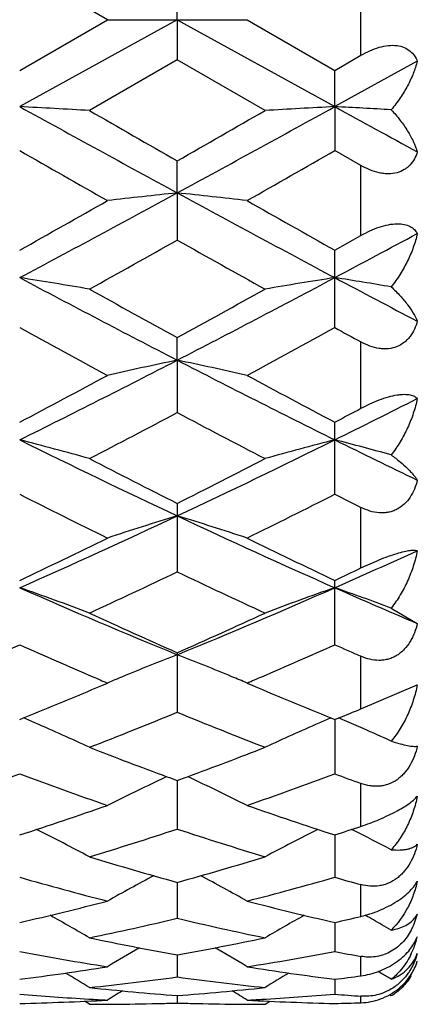
# Model space of a CAD drawing. Units: inches. Extents: x 0 to 11, y 0 to 8.5.
# Drawn here: x 8.2 to 8.2, y 6.3 to 6.4 of the extents above; entities that cross this region are included whole.
import ezdxf

# ---------------------------------------------------------------- set-up
doc = ezdxf.new("R2010")
doc.units = ezdxf.units.IN
doc.header["$LTSCALE"] = 0.605
doc.header["$MEASUREMENT"] = 0
doc.layers.add('ALL_ASSEMBLY_MEMBERS', color=7, linetype='CONTINUOUS')

msp = doc.modelspace()

# ---------------------------------------------------------------- linework, layer by layer
at = {"layer": 'ALL_ASSEMBLY_MEMBERS', "color": 7, "linetype": 'Continuous'}
for p, q in [((8.180159627, 6.420074744400001), (8.1652222397, 6.4286951687)), ((8.1920294196, 6.420074744400001), (8.1920291053, 6.426926351900001)), ((8.2232895963, 6.4140236434), (8.2232895963, 6.4261258477)), ((8.1920294196, 6.420074744400001), (8.1652220574, 6.4052795737)), ((8.165222238, 6.411454321), (8.180159627, 6.420074744400001)), ((8.180159627, 6.420074744400001), (8.2039008064, 6.420074744400001)), ((8.1920294196, 6.420074744400001), (8.1920291053, 6.4132231359)), ((8.1920294196, 6.420074744400001), (8.2188360891, 6.4052796682)), ((8.2039008063, 6.420074744500001), (8.2188363548, 6.411455318300001)), ((8.2188363548, 6.411455318300001), (8.2232895963, 6.4140236434)), ((8.192029104500001, 6.4132231366), (8.1770912879, 6.404619794099999)), ((8.2069646733, 6.404619794199999), (8.192029104500001, 6.4132231366)), ((8.232875106, 6.4130202292), (8.2188360891, 6.4052796682)), ((8.2188360891, 6.4052796682), (8.2188363548, 6.411455318300001)), ((8.2188360891, 6.4052796682), (8.2188363548, 6.3978101422)), ((8.2232895963, 6.3952648625), (8.218836354299999, 6.3978101425)), ((8.1920294196, 6.3906107823), (8.1920291053, 6.3960574061)), ((8.2232895963, 6.3833687212), (8.2232895963, 6.3952648625)), ((8.1920294196, 6.3906107823), (8.1920291053, 6.382587513200001)), ((8.2188363548, 6.3808648141), (8.2232895963, 6.3833687212)), ((8.2188363548, 6.367684308099999), (8.2188363548, 6.3808648141)), ((8.1920294196, 6.36215018), (8.1920291053, 6.366006342)), ((8.2232895963, 6.3539637786), (8.2232895963, 6.365248748)), ((8.1920294196, 6.36215018), (8.1920291053, 6.353228473300001)), ((8.2188363548, 6.3393425676), (8.2188363548, 6.351609557200001)), ((8.1920291053, 6.3377965125), (8.1920291053, 6.326145802899999)), ((8.2232895963, 6.3268101657), (8.2232895963, 6.3370996672)), ((8.2188363548, 6.313750064500001), (8.2188363548, 6.3246858)), ((8.2284280624, 6.3199898947), (8.232875106, 6.3173661244)), ((8.1920291053, 6.3123885696), (8.1920291053, 6.30226177)), ((8.2232895963, 6.3028325661), (8.2232895963, 6.311776202999999)), ((8.1791721087, 6.306809997799999), (8.180159627, 6.3072307241)), ((8.2039008063, 6.307230724199999), (8.2048831618, 6.306812249199999)), ((8.2232895963, 6.3028325661), (8.232875106, 6.3069394252)), ((8.165222238, 6.3010096966), (8.1658984715, 6.3012854761)), ((8.2181598787, 6.3012854522), (8.2188363548, 6.301010399)), ((8.2188361051, 6.301010493200001), (8.2188363548, 6.291778320800001)), ((8.2188363548, 6.301010399), (8.2195132581, 6.301285608400001)), ((8.2188363548, 6.301010399), (8.219513258, 6.3012855774)), ((8.1920293709, 6.290647815800001), (8.1920291053, 6.2823897166)), ((8.2232895963, 6.282847508300001), (8.2232895963, 6.290140715800001)), ((8.2188361566, 6.2813896158), (8.2188363548, 6.274175558)), ((8.222071937599999, 6.2821383953), (8.2217007225, 6.2823236672)), ((8.1920293089, 6.273314440399999), (8.1920291053, 6.2672063617)), ((8.2232895963, 6.267535559500001), (8.2232895963, 6.2729299762)), ((8.232875106, 6.2679266503), (8.232246478099999, 6.2660417137)), ((8.2188362117, 6.266491562000001), (8.2188363548, 6.261541217)), ((8.1920292397, 6.2609788219), (8.1920291053, 6.2572287563)), ((8.2232895963, 6.2574181496), (8.2232895963, 6.2607300751)), ((8.2268534783, 6.257775884), (8.2262150923, 6.2581574399)), ((8.2188362751, 6.2568234978), (8.2188363548, 6.2543055451)), ((8.1770912872, 6.252574745900001), (8.176255878200001, 6.2530979125)), ((8.1920291563, 6.254061054099999), (8.1920291053, 6.252796675599999)), ((8.2069646733, 6.2525747444), (8.207800096, 6.2530986388)), ((8.2232895963, 6.252839815), (8.2232895963, 6.253956465599999)), ((8.2284280624, 6.2539959237), (8.228119075, 6.2541860083))]:
    msp.add_line(p, q, dxfattribs=at)
for centre, radius, start, end in [((8.0351582522, 3.9583794475), 2.4503544277, 86.6793709205, 86.9573336922), ((11.0318621469, 11.6122630881), 5.943929905499999, 241.1655640891, 241.4601271284), ((5.3388915798, 11.636408639), 5.971498194500001, 298.5413343084, 298.8345320563), ((8.3487214971, 3.9614694553), 2.447259401, 93.0423353908, 93.32070092229998), ((8.0876651041, 3.9384314388), 2.4703331787, 86.73343891740001, 86.9562486517), ((11.5664124476, 12.4872823662), 6.9424076728, 241.1713093964, 241.3034807945), ((11.4990334599, 12.1827204277), 6.6649641204, 240.1045686932, 240.252582685), ((5.0165216455, 11.9524745932), 6.3998140274, 299.7480832438, 299.9022121224), ((10.5496895083, 10.5636671873), 4.8000042523, 240.2138902052999, 240.4191240396), ((5.7866157707, 10.6474158659), 4.8964115199, 299.583076615, 299.7842450818), ((6.5364140271, 9.436822969400001), 3.4670550928, 298.0210443348, 298.5240666256), ((8.3232898831, 5.1507005175), 1.2468387121, 96.0429884421, 96.59177363469999), ((8.0608924377, 5.1516425551), 1.24588891, 83.4088214879, 83.9580979204), ((9.856450346699999, 9.453176504), 3.4856284688, 241.4771264141999, 241.9774560952), ((6.444110376, 9.4469702722), 3.5161391717, 299.3070083156, 299.5865244478), ((10.0620749621, 9.6632695845), 3.7645331238, 240.4225143417, 240.683555563), ((6.7589594839, 9.1216045235), 3.1094247452, 298.0018805627, 298.2952706961), ((6.66966537, 9.0880696316), 3.1043879957, 299.0504201971, 299.3662798914), ((9.644509381, 8.9626838226), 2.9608437842, 240.6224103005, 240.9535452147), ((8.031813338600001, 5.530039426799999), 0.8566060145000001, 80.2356019878, 81.0402228517), ((9.306078431, 8.5214383924), 2.4297388304, 241.9956442958, 242.7092774196), ((7.0722694437, 8.5322408583), 2.4419574025, 297.2935919638, 298.0036429615), ((8.3520462422, 5.531202874400001), 0.8554261154, 98.95877313990002, 99.76465136819999), ((8.0843973064, 5.5237871942), 0.8629426579, 80.39199396339998, 81.037319886), ((9.4362425131, 8.6659430953), 2.5932667283, 242.0014653319, 242.3521912611), ((9.4048692579, 8.5850766844), 2.5288840266, 240.9546400076, 241.3410453693), ((6.999767099500001, 8.5473957561), 2.4859502139, 298.6592880819999, 299.0523215096), ((9.2175179444, 8.2860255722), 2.1880026995, 241.2532561959, 241.6984523781), ((7.1554613807, 8.3063996802), 2.2111950677, 298.3040588297999, 298.7445318788), ((9.329452784199999, 8.3930752686), 2.3099085254, 241.2619845959, 241.3878854969), ((7.339194616399999, 8.016196004400001), 1.8609660907, 296.3510788435, 297.2758719795), ((8.3281480584, 5.7081773503), 0.6679885821, 101.7577337574, 102.7996978217), ((8.0560336585, 5.7086507555), 0.6675000711, 77.2014515115, 78.2443118826), ((9.048903686100001, 8.0242020945), 1.869933174, 242.7265387211, 243.646871757), ((7.296915765800001, 7.9994175435), 1.8625869894, 297.786813518, 298.307453452), ((9.1198506054, 8.0607939203), 1.9321329838, 241.7017401059, 242.2035789134), ((7.443408491, 7.9154461474), 1.7482249808, 296.3306934987, 296.8452171262), ((7.3757867099, 7.9517098404), 1.8086054352, 297.7835355692, 297.9431128262), ((7.3817415003, 7.8838705745), 1.731886613, 297.338009156, 297.8957409577), ((8.9803097111, 7.8415828476), 1.6842164515, 242.0928586253, 242.6663088741), ((8.0255878133, 5.804925105700001), 0.561320838, 74.34136776390001, 75.5958448591), ((8.829413730499999, 7.6904759614), 1.4972572522, 243.6658413041, 244.8049405327), ((7.551269992000001, 7.6973854488), 1.5049461927, 295.1993479811, 296.3326110319), ((8.3582592765, 5.8056851204), 0.560532654, 104.4025734118, 105.6590424617), ((8.0783030453, 5.8015818817), 0.5647829969, 74.5849061983, 75.5919115643), ((8.9122444693, 7.7498719965), 1.5634495867, 243.6718349632, 244.2444621125), ((8.8777181124, 7.7009576337), 1.5259022435, 242.6673554998, 243.2969679234), ((7.5144531113, 7.6848426625), 1.507860258, 296.7027958698, 297.339865723), ((8.7905346182, 7.5750595074), 1.3849222945, 243.1591112176, 243.8496162109), ((7.588457681, 7.5852173323), 1.396274042, 296.1533595025, 296.8381670242), ((8.8676999602, 7.6221080707), 1.4375365437, 243.1682620304, 243.3669958151), ((7.660993930499999, 7.465146954600001), 1.2480924089, 293.8284166252001, 295.1809040879), ((8.335515925800001, 5.8626752612), 0.4942721466, 106.875832892, 108.3193620235), ((8.048671613, 5.863015355599999), 0.4939093373, 71.6822350443, 73.1270009125), ((8.725435102999999, 7.4703759266), 1.2538329334, 244.822745182, 246.1689996611), ((7.6338380629, 7.4442968704), 1.2393142977, 295.3896997098, 296.156574439), ((8.7638775546, 7.472569348), 1.2707110408, 243.8527338412, 244.6005695236), ((7.7369493885, 7.4156776877), 1.1938135379, 293.806759628, 294.5453306199), ((7.6989496442, 7.4202378508), 1.2126485426, 295.386356958, 295.6194807122), ((7.6851733027, 7.386439589299999), 1.1752130508, 294.7448247719, 295.5493555198), ((8.689094218500001, 7.3654288265), 1.1520342566, 244.4392850063, 245.2599018937), ((8.017317078, 5.8975566562), 0.4508378707, 69.24369507209998, 70.84851432880001), ((8.594921130800001, 7.2971869353), 1.0643397832, 246.1888348606, 247.7569256539), ((7.7869495513, 7.302255890800001), 1.069859842, 292.2487801597, 293.8087584953), ((8.3665160982, 5.8981563344), 0.4501981597999999, 109.1494510441, 110.7568391819), ((8.070205384400001, 5.8955669901), 0.4529560881, 69.5548033294, 70.8443889113), ((8.6628687816, 7.329959484600001), 1.1001090282, 246.1949412626, 246.9916919452), ((8.625195518, 7.29163258), 1.0707716718, 245.2608856229, 246.1379038748), ((7.7630183304, 7.2822810464), 1.0605383829, 293.8611570108, 294.7465271498), ((7.753706305800001, 7.2360314392), 1.0099241919, 293.2762711449, 294.0461348539), ((8.573720204199999, 7.229201193400001), 1.0024569529, 245.9523178549, 246.7292250388), ((7.8084982913, 7.233376699500001), 1.0070205923, 293.2744704535, 294.0464628765), ((8.635807060700001, 7.2484699026), 1.0235065927, 245.958749221, 246.2314323906), ((8.3452532604, 5.9175027489), 0.4232540758, 111.2239255443, 112.5823979061), ((8.0389161403, 5.9177198699), 0.4230116575, 67.4201192105, 68.7793877165), ((8.5595667721, 7.196380209), 0.9667143261, 246.7313117132, 246.8916725771), ((8.3426729013, 5.9237426272), 0.4165017322, 112.5842780981, 112.7760092522), ((8.0415905908, 5.924187391499999), 0.4160129915, 67.2261683377, 67.418204723), ((7.8261529387, 7.1926046487), 0.9625904828, 293.1056877647, 293.2680752003), ((7.8214701449, 7.147410739), 0.9135427175, 292.1495177209, 293.0512732233), ((8.34199026, 5.925368471900001), 0.4147383916, 112.7760092501, 112.9669014397), ((8.0423291125, 5.925946514700001), 0.4141051318, 67.03487801649999, 67.226168288), ((8.5686919113, 7.1620592985), 0.9294107382, 246.955855834, 247.8424238745), ((7.8593072251, 7.1129678477), 0.8763265323, 291.2619257841, 292.3137368424), ((8.5198917177, 7.100693545), 0.8631264047, 247.6753178588, 248.7430765771), ((7.8803791754, 7.1345249573), 0.8996109105, 292.1466567452, 292.4065687446), ((8.0053403155, 5.9263618724), 0.4078568028, 66.5079815789, 66.8173151702), ((8.008703712400001, 5.9340126715), 0.3994994154, 65.070900935, 66.5129800478), ((8.3751084507, 5.9345476475), 0.3989115224, 113.4851767985, 114.9297322041), ((8.3785289195, 5.926766116), 0.4074115555, 113.1805681877, 113.4902531089), ((8.0588050272, 5.9260315786), 0.4082198941, 66.67183330350001, 66.81619872230002), ((8.0595048064, 5.9276529054), 0.4064539973, 66.42404203699999, 66.6719084438), ((8.0604006664, 5.9297057778), 0.4042141647999999, 66.17582635779999, 66.42404303660001), ((8.062254793300001, 5.9338830349), 0.3996439147999999, 65.4300840429, 66.1770895187), ((8.4735314214, 7.0583736591), 0.8177084517000001, 248.7446255261, 249.7319526981), ((7.9123351987, 7.0534916849), 0.8125021735, 290.2677105511, 291.2611818295001), ((7.8954905783, 7.0182928746), 0.7749694396, 289.1947860771, 290.3683705076), ((8.4328648598, 7.012518646), 0.7688291501000001, 249.6278046371, 250.8108132094), ((7.9496013775, 7.0169459217), 0.7735344348000001, 289.1929218303, 290.3685897874), ((8.492619074, 7.0294189437), 0.7868104382, 249.6370866444, 249.9826048776), ((8.353086745499999, 5.9419102919), 0.3854629333, 115.1398506362, 116.6553016385), ((8.355752864600001, 5.936301815599999), 0.3916727849, 114.9932586837, 115.1443741581), ((8.4635771868, 7.031684415), 0.7892234787000001, 249.7386608499, 249.8749677048), ((7.9203939531, 7.0317639013), 0.7893280720999999, 290.1289814959, 290.2653054342), ((8.0283942595, 5.93643397), 0.3915158265, 64.8591473433, 65.0103247436), ((8.031134831000001, 5.9421996439), 0.3851320405, 63.3468119593, 64.86382299270001), ((7.943342829, 6.966636021599999), 0.7202734964, 287.9416832942, 289.1951877347), ((8.4439240635, 6.9761761831), 0.7303375142, 250.8133235303, 252.0494031931), ((7.9996916814, 5.9459267923), 0.3761911493, 61.86389058259999, 63.40822354149999), ((7.9742749841, 6.944642161799999), 0.6971335283, 286.9135772289999, 288.2012957201), ((8.4074042563, 6.937028015499999), 0.6891572801000001, 251.7888614231, 253.0913063158), ((8.3841041615, 5.9464229606), 0.3756309490999999, 116.5898323649, 118.1368107645), ((8.0000460937, 6.9572198013), 0.7103630417, 287.9386105796, 288.3165553889), ((8.0530320882, 5.9454185751), 0.3767687943, 62.25567851109999, 63.34246205199999), ((8.3689589099, 6.908861651), 0.6597154304, 253.0921120561, 254.4433451385), ((8.016259422200001, 6.9047782135), 0.6554704528, 285.5546898706, 286.9144854618), ((8.3374631517, 6.8812055813), 0.6309926979, 254.1590340623, 255.5641833931), ((8.3613262099, 5.9484017401), 0.369233737, 117.9913055721, 119.3836781902), ((8.0229118494, 5.9486877316), 0.3688973837, 60.6185663346, 62.01246987459999), ((8.0457859089, 6.8842000037), 0.6340948516, 284.4393640989, 285.8374667115), ((8.3940455791, 6.8920053103), 0.6421930201, 254.1672895511, 254.5798529232), ((8.0301107875, 6.8528137016), 0.6016886637, 282.9766389162, 284.4407993454), ((8.3553489514, 6.8585458831), 0.6075887044, 255.5662159389, 257.0159802203), ((8.229348541, 6.2696930995), 0.0039442368, 324.8237138139, 333.3938043021), ((7.9924304034, 5.9490414524), 0.3650020673, 59.6077320029, 60.81652808420001), ((8.0570342637, 6.839204920299999), 0.5877124777, 281.787266474, 283.2791381512), ((8.3260163862, 6.8345919726), 0.5829914421, 256.713102409, 258.2168402185999), ((8.3913468099, 5.9495261724), 0.3644429324, 119.1820908331, 120.3930205218), ((8.085115720700001, 6.8468937163), 0.5956071639, 282.9741519406, 283.4141578242), ((8.045574783400001, 5.9482398117), 0.3659316579, 60.30457074050001, 60.8162949908), ((8.046163567799999, 5.949273815800001), 0.3647417709, 60.0192960578, 60.3044490518), ((8.2220659541, 6.2704027746), 0.0110752843, 331.8897218983001, 336.8110190113001), ((8.2926138257, 6.817706490599999), 0.5657410934, 258.2175137194, 259.7587742237), ((8.0919225359, 6.815160295399999), 0.5631504528, 280.239410937, 281.7875374124), ((8.2186935568, 6.2674823687), 0.0145873616, 337.9628869842001, 346.4535998109999), ((8.226193468, 6.2665838038), 0.0071404471, 336.0996961008001, 339.3488478337001), ((8.265903826, 6.8014828848), 0.549248066, 259.4374966076, 261.0187072992001), ((8.3675059004, 5.9493271328), 0.3619070055, 120.177936008, 121.1756956574), ((8.0167546741, 5.949629762200001), 0.3615444744, 58.8266143917, 59.8255818414), ((8.117846949, 6.8032765929), 0.5510681239999999, 278.9839795958, 280.5597733877), ((8.320632029299999, 6.8077785805), 0.555641626, 259.443570146, 259.9103292349), ((8.2191558174, 6.2673058677), 0.0140926524, 333.7582562393, 337.9228912696), ((8.2238388491, 6.2627181683), 0.0094615835, 327.4955488395, 342.7552287232), ((8.0968503038, 6.7858908741), 0.5334671108, 277.3635807294, 278.9844156316), ((7.9875231708, 5.9488236388), 0.3604740484, 58.27211847220001, 59.0258377051), ((8.2876430549, 6.788901250399999), 0.5365081621, 261.0201235416, 262.6315726037), ((8.3962382297, 5.9493094617), 0.3599059231, 120.9735767516, 121.7286693097), ((8.1215286798, 6.7788301837), 0.5263443337, 276.0596176281, 277.6975345235), ((8.2622537435, 6.7764750915), 0.5239735253, 262.2978565615, 263.9429409581), ((8.1508845647, 6.7827482139), 0.5302962993, 277.3620820781, 277.8475028111001), ((8.0411655573, 5.9488999137), 0.3603946770000001, 58.6943096315, 58.986849174), ((8.231537051, 6.7685694698), 0.5160230536, 263.9434303048, 265.6090025752), ((8.3708628926, 5.9488343274), 0.3592499792, 121.5857752844, 122.0620408846), ((8.152624707200001, 6.7673473663), 0.5147966093999999, 274.3899204432, 276.0592116882), ((8.0134111476, 5.9491476069), 0.3588710921, 57.94031009409999, 58.41721447430001), ((8.1533117405, 6.7569916026), 0.5044173361, 271.3530158868, 273.0510407045), ((8.2073155227, 6.762604229500001), 0.5100384802, 265.2660165965, 266.5893783597), ((8.2071517328, 6.759925654), 0.5073549049, 266.5898467348, 266.9503315856001), ((8.177071141799999, 6.7563063447), 0.5037317999, 271.4204562068, 271.7016081389), ((8.2069832779, 6.7560715474), 0.5034969937, 268.2980294709, 268.58183503), ((8.1769240391, 6.759707727), 0.5071364704, 273.0492478122, 273.3330169435), ((8.2307779707, 6.757750669), 0.505176885, 266.9502256417, 268.6454884506001), ((8.1767209945, 6.762933573400001), 0.5103686653, 273.3347180407001, 274.7334006545), ((8.261069429800001, 6.764497125), 0.5119365982999999, 265.2679098517, 265.7678457615), ((8.2069412914, 6.7563976621), 0.503823156, 271.3528561642, 271.8594884135), ((8.1770912381, 6.7551522142), 0.5025774698, 270.0000058353, 270.2859683477), ((8.1770905792, 6.7552812623), 0.5027065195, 270.2859700275, 270.5710142239), ((8.1770854495, 6.7556973385), 0.5031226261999999, 270.5711261609, 271.4205465594), ((8.2069692994, 6.755477705), 0.5029029872, 268.5817526737, 269.4329530455), ((8.2069651085, 6.7551504783), 0.5025757351, 269.4330616098, 269.6500584638001), ((8.206964709700001, 6.7550838979), 0.5025091534, 269.6500575721, 269.9999958541)]:
    msp.add_arc(centre, radius, start, end, dxfattribs=at)
for points, knots in [([(8.2232895963, 6.4140236434), (8.2237870399, 6.4143106243), (8.2248004227, 6.4148310523), (8.2263694984, 6.4154109451), (8.2279218512, 6.415726275599999), (8.2293751626, 6.415730442899999), (8.230644809, 6.4154093734), (8.2316641923, 6.4148013417), (8.232411859800001, 6.413983742799999), (8.2327453337, 6.4133474578), (8.232875106, 6.4130202292)], [0, 0, 0, 0, 0.1563932577, 0.3095432163, 0.454196016, 0.5856090492, 0.7020215090999999, 0.8064049721, 0.9041357011, 1, 1, 1, 1]), ([(8.232875106, 6.4130202292), (8.232694822200001, 6.4123131442), (8.2322209845, 6.4108844087), (8.231239412699999, 6.408788871100001), (8.2299783409, 6.4067133282), (8.228974738, 6.405394503099999), (8.2284280624, 6.4047509241)], [0, 0, 0, 0, 0.2313601986, 0.4757174229, 0.7322682494, 1, 1, 1, 1]), ([(8.2284280624, 6.4047509241), (8.2289681326, 6.404174816499999), (8.2299601297, 6.4030102426), (8.2312233816, 6.4011928507), (8.2322077449, 6.399394296000001), (8.2326918197, 6.3981726051), (8.232875106, 6.397573581100001)], [0, 0, 0, 0, 0.2784429838, 0.5384212018, 0.7791134545, 1, 1, 1, 1]), ([(8.232875106, 6.397573581100001), (8.232746043999999, 6.3971711901), (8.2324196362, 6.3963883812), (8.2318080321, 6.3955159863), (8.2311945756, 6.3949269923), (8.2304802366, 6.3944113976), (8.2294037559, 6.3939509315), (8.2282017137, 6.3938113446), (8.2271897866, 6.393871198899999), (8.2261236919, 6.394053008999999), (8.2247935281, 6.394481974800001), (8.2237840248, 6.394982581), (8.2232895963, 6.395264860299999)], [0, 0, 0, 0, 0.1095807238, 0.2184508466, 0.2734723378, 0.3294686556, 0.4462235322, 0.5724354454999999, 0.639445658, 0.7087077994, 0.8523646965999999, 1, 1, 1, 1]), ([(8.2232895963, 6.3833687212), (8.2237904541, 6.3836508325), (8.224809158200001, 6.384174667100001), (8.226373283400001, 6.3848058314), (8.227914909299999, 6.3852298055), (8.229351465599999, 6.3854031645), (8.2306064544, 6.3853094355), (8.2316278452, 6.384966622), (8.232392369400001, 6.3844196214), (8.2327428361, 6.3839480862), (8.232875106, 6.3837047838)], [0, 0, 0, 0, 0.1637795308, 0.3259371028, 0.4797415979, 0.6180334081000001, 0.7362247335, 0.835409615, 0.9210988896, 1, 1, 1, 1]), ([(8.232875106, 6.3837047838), (8.2326968038, 6.382912706), (8.2322301296, 6.3813241563), (8.231251135299999, 6.3790036563), (8.2299923291, 6.376741018500001), (8.2289800196, 6.375313795499999), (8.2284280624, 6.3746251178)], [0, 0, 0, 0, 0.2390516529, 0.4861093257, 0.7401394297, 1, 1, 1, 1]), ([(8.2284280624, 6.3746251178), (8.2289601234, 6.3741356913), (8.2299366558, 6.3731641522), (8.2312010021, 6.3716674956), (8.2321872092, 6.3702287333), (8.2326866933, 6.3692557723), (8.232875106, 6.3687841527)], [0, 0, 0, 0, 0.2933663641, 0.5582472296000001, 0.7939082623, 1, 1, 1, 1]), ([(8.232875106, 6.3687841527), (8.232746108099999, 6.3683187427), (8.2324219009, 6.3674117822), (8.2318135252, 6.3663725251), (8.2311986112, 6.365647331900001), (8.2304936477, 6.3650049169), (8.229432729800001, 6.364381752999999), (8.228214189500001, 6.3640961123), (8.2271932179, 6.3640630116), (8.2261271773, 6.364161931), (8.2247919336, 6.3645145705), (8.2237824576, 6.3649798963), (8.2232895963, 6.365248746000001)], [0, 0, 0, 0, 0.1196544878, 0.2374554249, 0.2960145367, 0.3546386167, 0.4732018809, 0.5962785327000001, 0.6602371475, 0.7257665681000001, 0.8609058518000001, 1, 1, 1, 1]), ([(8.2232895963, 6.3539637786), (8.2237943721, 6.354231521799999), (8.2248200455, 6.3547420395), (8.2263814397, 6.355404001599999), (8.227916027100001, 6.355921335), (8.229148584099999, 6.356208467899999), (8.2300515297, 6.356323944400001), (8.2306416561, 6.356354284199999), (8.2311689245, 6.356334352899999), (8.2316320288, 6.356268886100001), (8.232031966000001, 6.3561620073), (8.232370983400001, 6.356018391599999), (8.232651953200001, 6.355842544700001), (8.2328077616, 6.355701594299999), (8.232875106, 6.3556278737)], [0, 0, 0, 0, 0.1680099663, 0.3366860526, 0.4982754154, 0.6436819271, 0.7078717069, 0.7657265773, 0.8172331512000001, 0.8627854932, 0.9029681190000001, 0.9386179544, 0.9706403413, 1, 1, 1, 1]), ([(8.232875106, 6.3556278737), (8.2326982389, 6.3547769097), (8.232236865, 6.3530808329), (8.2312599686, 6.3506143851), (8.230003054700001, 6.3482415925), (8.228984116, 6.3467563761), (8.2284280624, 6.3460470439)], [0, 0, 0, 0, 0.2448955194, 0.4939577697999999, 0.7460448244, 1, 1, 1, 1]), ([(8.2284280624, 6.3460470439), (8.2289509539, 6.345659222799999), (8.2299076371, 6.3449092586), (8.231001535399999, 6.3439349934), (8.23173207, 6.343196278200001), (8.2321853328, 6.3426913492), (8.2325655366, 6.3422137476), (8.232781685299999, 6.3418957657), (8.232875106, 6.3417413639)], [0, 0, 0, 0, 0.3139660069, 0.5858950499000001, 0.7057779462999999, 0.8148602070000001, 0.9129672611, 1, 1, 1, 1]), ([(8.232875106, 6.3417413639), (8.2327458825, 6.3412276866), (8.2324215183, 6.3402234872), (8.2316980712, 6.338827579299999), (8.2307119852, 6.3376246661), (8.2296637299, 6.336865834099999), (8.228723390299999, 6.3364605198), (8.2279748202, 6.3362588651), (8.2271974611, 6.3361627866), (8.2261336508, 6.336175277200001), (8.2247950384, 6.3364374644), (8.2237821661, 6.336852652), (8.2232895963, 6.337099665299999)], [0, 0, 0, 0, 0.1262229715, 0.2504314824, 0.3725648353, 0.4936599065, 0.5544930898, 0.6158096146, 0.6777676893000001, 0.7405465112, 0.868688424, 1, 1, 1, 1]), ([(8.2232895963, 6.3268101657), (8.224317110700001, 6.3273028805), (8.2258666057, 6.3280019463), (8.2279244259, 6.328800888300001), (8.229342019, 6.329277220700001), (8.230567902799999, 6.329607969700001), (8.2314474773, 6.3297709838), (8.2320225043, 6.3298218926), (8.2323589056, 6.3298262075), (8.232637787, 6.3298031788), (8.2328029055, 6.3297681973), (8.232875106, 6.3297456245)], [0, 0, 0, 0, 0.3372300443, 0.502658907, 0.65312002, 0.7795633261, 0.8781773775, 0.9173236218, 0.9502778031, 0.9776134479, 1, 1, 1, 1]), ([(8.232875106, 6.3297456245), (8.2326993536, 6.3288639694), (8.2322420728, 6.3271161497), (8.231266724400001, 6.3245873063), (8.2300110902, 6.3221846548), (8.228987083, 6.3206943538), (8.2284280624, 6.3199898947)], [0, 0, 0, 0, 0.2494266429, 0.4999581654, 0.7504866284, 1, 1, 1, 1]), ([(8.232875106, 6.3173661244), (8.2327454913, 6.3168208413), (8.2325005152, 6.316015042), (8.2320549068, 6.3149917063), (8.231531488, 6.3140241997), (8.2308751847, 6.3131409483), (8.2300848242, 6.312400071), (8.2294336797, 6.311928665), (8.228727604, 6.3115550097), (8.227979521, 6.3112845027), (8.2272019955, 6.3111209041), (8.226142042200001, 6.3110467657), (8.224803030599999, 6.311207788099999), (8.2237833249, 6.3115587669), (8.2232895963, 6.3117762014)], [0, 0, 0, 0, 0.1296080724, 0.19393872, 0.257836488, 0.3837888767, 0.4460730327, 0.5078020665, 0.5691130182999999, 0.6301930206, 0.6911652212999999, 0.7522404906, 0.8752457234000001, 1, 1, 1, 1]), ([(8.232875106, 6.3069394252), (8.2327002663, 6.3060563496), (8.232246225099999, 6.3043142086), (8.2312718266, 6.3018083579), (8.2300166476, 6.299456847999999), (8.228988862000001, 6.298014964400001), (8.2284280624, 6.2973410149)], [0, 0, 0, 0, 0.2529078236, 0.5044301375, 0.7536829740000001, 1, 1, 1, 1]), ([(8.232875106, 6.2964885038), (8.232744969299999, 6.295929496499999), (8.2324175564, 6.29482738), (8.2316951732, 6.293268271100001), (8.2308745358, 6.2920990768), (8.2300851306, 6.2912964657), (8.2292245519, 6.2906046228), (8.2282454546, 6.290091096699999), (8.227206066499999, 6.2897899752), (8.2264122125, 6.2896716626), (8.225614201, 6.289653485700001), (8.22455909, 6.2897548066), (8.2237859889, 6.2899598739), (8.2232895963, 6.290140714500001)], [0, 0, 0, 0, 0.1302408833, 0.2600072319, 0.3884041635, 0.4519976207, 0.5149275918999999, 0.6384956098, 0.6994452667000001, 0.7598955163, 0.8200858514, 0.8801174112000001, 1, 1, 1, 1]), ([(8.2284280624, 6.2973410149), (8.2289360712, 6.2971802427), (8.229859614299999, 6.2969062539), (8.2309693083, 6.2966409674), (8.2317174799, 6.2965146349), (8.2321694688, 6.2964644924), (8.2325482272, 6.2964518937), (8.2327757474, 6.2964700289), (8.232875106, 6.2964885038)], [0, 0, 0, 0, 0.3509009443, 0.6342178555, 0.7506516009, 0.8504028707, 0.9334462165999999, 1, 1, 1, 1]), ([(8.2232895963, 6.282847508300001), (8.224345900800001, 6.283197170399999), (8.225923858, 6.2837956129), (8.2279540596, 6.2847115446), (8.229374333400001, 6.2854325849), (8.2306017465, 6.2861406125), (8.2315910547, 6.2868019712), (8.232334622, 6.287398298899999), (8.232724901000001, 6.2877971986), (8.232875106, 6.2879859134)], [0, 0, 0, 0, 0.3042793607, 0.4608143047, 0.6089548553, 0.7396688483, 0.8481061198000001, 0.9340412887, 1, 1, 1, 1]), ([(8.232875106, 6.2879859134), (8.2327010371, 6.2871306975), (8.232249518, 6.2854511835), (8.2312753064, 6.2830526687), (8.2300194205, 6.280831366), (8.2289891897, 6.279490293999999), (8.2284280624, 6.278871685099999)], [0, 0, 0, 0, 0.2553811244, 0.5073922907, 0.755610083, 1, 1, 1, 1]), ([(8.232875106, 6.279819464400001), (8.232744305499999, 6.2792651518), (8.2324142139, 6.2781664996), (8.231690090299999, 6.276601826799999), (8.230871225700001, 6.275412156900001), (8.2300841666, 6.2745769738), (8.2292241666, 6.2738413021), (8.2282489529, 6.273269506599999), (8.2272087436, 6.272895986), (8.2261589843, 6.2726616152), (8.2248297047, 6.272606627), (8.2237899893, 6.2727919566), (8.2232895963, 6.2729299751)], [0, 0, 0, 0, 0.1282747354, 0.2575203555, 0.3869038844, 0.4514555484, 0.5155322937, 0.6414007734, 0.7031301254000001, 0.7639303126000001, 0.8830896693000001, 1, 1, 1, 1]), ([(8.2284280624, 6.278871685099999), (8.228937857, 6.278828899), (8.2296736094, 6.2788028811), (8.2306060028, 6.278874234), (8.2312025367, 6.278971294600001), (8.2317299918, 6.2791138314), (8.232309770399999, 6.2793495903), (8.2326866849, 6.2796100037), (8.232875106, 6.279819464400001)], [0, 0, 0, 0, 0.3279209342, 0.4701949001, 0.5988454893999999, 0.714835695, 0.8194093868000001, 1, 1, 1, 1]), ([(8.2232895963, 6.267535559500001), (8.2238067544, 6.2676588928), (8.224861992100001, 6.2679557865), (8.2264309368, 6.2685316351), (8.227971267000001, 6.2692426144), (8.2293963584, 6.2700565352), (8.2306276947, 6.2709273758), (8.2316194707, 6.2718076883), (8.2323637055, 6.272663024500001), (8.2327335999, 6.273248940499999), (8.232875106, 6.2735305284)], [0, 0, 0, 0, 0.1375861559, 0.2833490866, 0.4320760501, 0.5761004725, 0.7074595668000001, 0.8216817636, 0.9184453331999999, 1, 1, 1, 1]), ([(8.232875106, 6.2735305284), (8.232701686699999, 6.2727313958), (8.2322513497, 6.2711680545), (8.230966609700001, 6.268252884), (8.229551341699999, 6.2662954622), (8.2284280624, 6.2652108562)], [0, 0, 0, 0, 0.2570126005, 0.5092378806, 1, 1, 1, 1]), ([(8.2284280624, 6.2652108562), (8.2288870153, 6.265280376900001), (8.2297486704, 6.2654724232), (8.230915602, 6.2659519315), (8.231870642, 6.266592878099999), (8.232370146000001, 6.267133580399999), (8.2325724947, 6.2674208481)], [0, 0, 0, 0, 0.2890484925, 0.5470993979, 0.7811970547, 1, 1, 1, 1]), ([(8.2318348239, 6.2651844316), (8.2314169002, 6.264403424099999), (8.2306345731, 6.2632951013), (8.2292978677, 6.2621140832), (8.2278178607, 6.2611781402), (8.2261509571, 6.2606575608), (8.2244877091, 6.260575954299999), (8.2236812722, 6.2606603803), (8.2232895963, 6.260730074400001)], [0, 0, 0, 0, 0.2576941231, 0.3880023927, 0.5170166817, 0.7651816606999999, 0.8842644283, 1, 1, 1, 1]), ([(8.2232895963, 6.2574181496), (8.2243046037, 6.257558038200001), (8.225843148, 6.2579521304), (8.227783040599999, 6.258806913200001), (8.229174347699999, 6.2596271018), (8.2303967018, 6.2605716433), (8.231670919199999, 6.2618553876), (8.2323930396, 6.2629491599), (8.2327216347, 6.2636908771)], [0, 0, 0, 0, 0.2611956272, 0.4006328435, 0.5395938274000001, 0.6718603714, 0.7931940412999999, 1, 1, 1, 1]), ([(8.2284280624, 6.2568237312), (8.2289626362, 6.2570277906), (8.2299645454, 6.2575250189), (8.2312487206, 6.258547023099999), (8.2322439941, 6.259783862100001), (8.2327018571, 6.2607266164), (8.232875106, 6.2612150571)], [0, 0, 0, 0, 0.266497533, 0.5166765149, 0.7586250565, 1, 1, 1, 1]), ([(8.232875106, 6.2612150571), (8.2327246966, 6.2606590849), (8.2323300541, 6.2595411616), (8.23160385, 6.258227215700001), (8.2308624957, 6.257235469099999), (8.2302166419, 6.2565285263), (8.2294940292, 6.2558815994), (8.2289657603, 6.2555022721), (8.2286917221, 6.2553270601)], [0, 0, 0, 0, 0.2340006858, 0.4794859, 0.6066205111, 0.7363898171, 0.8678518958, 1, 1, 1, 1]), ([(8.2317960312, 6.2610746683), (8.2313920497, 6.2602556289), (8.2304232648, 6.2586995724), (8.2291365838, 6.257387587799999), (8.2284280624, 6.2568237312)], [0, 0, 0, 0, 0.5021297445, 1, 1, 1, 1]), ([(8.2317960313, 6.2573929663), (8.231389071, 6.256708683099999), (8.2304011643, 6.2554194346), (8.2291235477, 6.2544124993), (8.2284280624, 6.2539959237)], [0, 0, 0, 0, 0.495473472, 1, 1, 1, 1]), ([(8.22971845, 6.255268604299999), (8.230139528099999, 6.2556155154), (8.230904520900001, 6.256353132), (8.2315435914, 6.257201772), (8.2318182727, 6.257633843300001)], [0, 0, 0, 0, 0.5158785291, 1, 1, 1, 1]), ([(8.2286917221, 6.2553270601), (8.2282729396, 6.255059302699999), (8.2274022168, 6.2545972645), (8.226024255499999, 6.2541424222), (8.2246443249, 6.2539243252), (8.2237321715, 6.2539237162), (8.2232895963, 6.2539564653)], [0, 0, 0, 0, 0.2632196574, 0.5191119532999999, 0.7649941240000001, 1, 1, 1, 1]), ([(8.2232895963, 6.252839815), (8.224408911, 6.252876153), (8.2267292447, 6.2533304975), (8.2287910101, 6.2545045201), (8.22971845, 6.255268604299999)], [0, 0, 0, 0, 0.4823936209, 1, 1, 1, 1])]:
    msp.add_open_spline(points, degree=3, knots=knots, dxfattribs=at)

doc.saveas('drawing.dxf')
